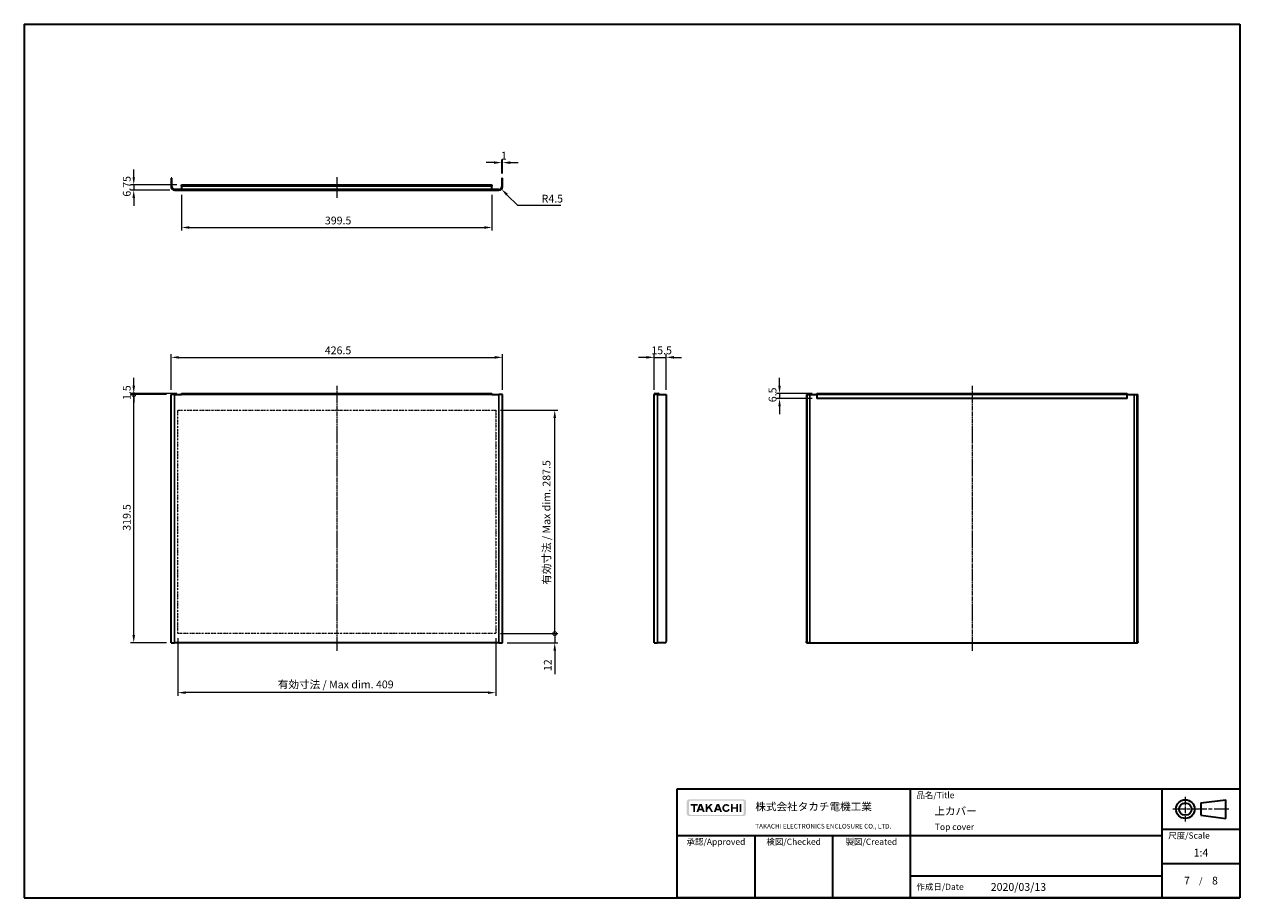
# Model space of a CAD drawing. Units: millimetres. Extents: x -1 to 13167, y -1 to 1826.
# Drawn here: x 10029 to 11593, y -1 to 1123 of the extents above; entities that cross this region are included whole.
import ezdxf
from ezdxf.enums import TextEntityAlignment as Align

# ---------------------------------------------------------------- set-up
doc = ezdxf.new("R2010")
doc.units = ezdxf.units.MM
doc.linetypes.add('CHAIN', pattern=[0.35429999999999995, 0.2362, -0.0295, 0.0591, -0.0295])
doc.linetypes.add('DASH_DOUBLE_DOT', pattern=[0.43979999999999997, 0.24, -0.06, 0.0098, -0.06, 0.01, -0.06])
for name, color, linetype, lineweight in [('Border (ISO)', 7, 'Continuous', 35), ('Centerline (ISO)', 131, 'Continuous', 18), ('Dimension (ISO)', 7, 'Continuous', 18), ('Dimension (ISO) @ 1', 7, 'Continuous', 18), ('Hatch (ISO)', 1, 'Continuous', 18), ('Sketch Geometry (ISO)', 7, 'Continuous', 18), ('Title (ISO)', 7, 'Continuous', 35), ('Visible (ISO)', 7, 'Continuous', 35), ('Visible Narrow (ISO)', 7, 'Continuous', 25)]:
    doc.layers.add(name, color=color, linetype=linetype, lineweight=lineweight)
doc.styles.add('Note Text (TK)', font='MS PGothic.ttf')
doc.styles.add('文字スタイル67', font='arial.ttf')
doc.dimstyles.new('Default - Method 1b (TK)', dxfattribs={"dimscale": 6, "dimtxt": 2.5, "dimasz": 2.5, "dimexe": 1, "dimexo": 1.499999999999999, "dimgap": 1, "dimtad": 1, "dimtoh": 1, "dimrnd": 1e-08, "dimdsep": 46, "dimtxsty": 'Note Text (TK)', "dimcen": 0.09, "dimdle": 5, "dimclrd": 100, "dimclre": 100, "dimclrt": 7, "dimadec": 1, "dimazin": 1, "dimtfac": 1, "dimtmove": 0, "dimatfit": 3, "dimfxl": 1, "dimtolj": 1, "dimlwd": -1, "dimlwe": -1, "dimarcsym": 0})

# ---------------------------------------------------------------- blocks, each defined once
blk = doc.blocks.new('図面枠 tk図枠')
at = {"layer": 'Border (ISO)'}
for p, q in [((14.49999999999999, 289), (405.4999999999999, 289)), ((14.49999999999999, 289), (14.50000000000001, 8.000000000000007)), ((405.4999999999999, 289), (405.4999999999999, 8.000000000000007)), ((14.50000000000001, 8.000000000000007), (405.4999999999999, 8.000000000000007))]:
    blk.add_line(p, q, dxfattribs=at)
blk = doc.blocks.new('表題欄 tk表題欄')
at = {"layer": 'Hatch (ISO)'}
h = blk.add_hatch(color=256, dxfattribs=at)
edge = h.paths.add_edge_path(flags=0)
edge.add_arc((95.57537688673352, 236.2990653650367), 0.5958259999999996, 269.9999999999897, 360)
edge.add_line((96.17120288673351, 236.2990653650368), (96.17120288673348, 239.7107813650365))
edge.add_arc((95.5753768867335, 239.7107813650366), 0.5958259999999996, 0, 90.0000000000068)
edge.add_line((95.57537688673342, 240.3066073650366), (79.13710888673356, 240.3066073650366))
edge.add_arc((79.13710888673353, 239.7107813650366), 0.5958259999999996, 89.99999999999744, 180)
edge.add_line((78.54128288673353, 239.7107813650365), (78.54128288673331, 236.2990653650368))
edge.add_arc((79.13710888673332, 236.2990653650365), 0.5958259999999996, 180, 270.0000000000231)
edge.add_line((79.13710888673356, 235.7032393650365), (95.57537688673342, 235.7032393650367))
edge = h.paths.add_edge_path()
edge.add_line((77.83935088673357, 239.9556413650366), (77.83935088673357, 236.0542053650368))
edge.add_arc((78.54128288673346, 236.0542053650367), 0.7019319999998935, 180, 270.0000000000087)
edge.add_line((78.54128288673357, 235.3522733650368), (96.17120288673352, 235.3522733650368))
edge.add_arc((96.17120288673351, 236.0542053650367), 0.7019319999998921, 270, 360)
edge.add_line((96.8731348867334, 236.0542053650368), (96.87313488673352, 239.9556413650366))
edge.add_arc((96.1712028867336, 239.9556413650367), 0.7019319999998921, 0, 90.00000000000873)
edge.add_line((96.17120288673348, 240.6575733650367), (78.54128288673357, 240.6575733650366))
edge.add_arc((78.54128288673357, 239.9556413650366), 0.7019319999999984, 90, 180)
for points in [[(79.07181288673355, 239.1476033650369), (79.07181288673355, 238.6578833650367), (79.92066088673353, 238.6578833650367), (79.92066088673353, 236.6581933650368), (80.50832488673353, 236.6581933650368), (80.50832488673353, 238.6578833650367), (81.35717288673355, 238.6578833650367), (81.35717288673355, 239.1476033650369)], [(85.68407849525303, 236.6581933650368), (84.9434673993943, 237.8918698287545), (84.41792288673358, 237.3246628822781), (84.41792288673358, 236.6581933650368), (83.89555488673355, 236.6581933650368), (83.89555488673355, 239.1476033650369), (84.41792288673358, 239.1476033650369), (84.41792288673358, 238.0993979968839), (85.38913556809511, 239.1476033650369), (86.10696490847272, 239.1476033650369), (85.31925422435492, 238.2974470774499), (86.30334488673353, 236.6581933650368)], [(92.09142939614459, 239.1476033650369), (92.09142939614459, 236.6581933650368), (92.60971639614465, 236.6581933650368), (92.60971639614465, 237.6580383650368), (93.76872039614462, 237.6580383650368), (93.76872039614462, 236.6581933650368), (94.28700739614459, 236.6581933650368), (94.28700739614459, 239.1476033650369), (93.76872039614462, 239.1476033650369), (93.76872039614462, 238.1477583650367), (92.60971639614465, 238.1477583650367), (92.60971639614465, 239.1476033650369)], [(94.84202339614467, 239.1476033650369), (94.84202339614467, 236.6581933650368), (95.36439139614473, 236.6581933650368), (95.36439139614473, 239.1476033650369)]]:
    blk.add_hatch(color=256, dxfattribs=at).paths.add_polyline_path(points)
h = blk.add_hatch(color=256, dxfattribs=at)
h.paths.add_polyline_path([(82.59020695886475, 237.7110913650368), (81.95242681460243, 237.7110913650368), (82.27131688673356, 238.5794973650367)], flags=0)
h.paths.add_polyline_path([(82.77903014574996, 237.1968853650368), (81.76360362771717, 237.1968853650368), (81.56578886050404, 236.6581933650368), (80.94907288673355, 236.6581933650368), (81.86321688673357, 239.1476033650369), (82.67941688673353, 239.1476033650369), (83.59356088673351, 236.6581933650368), (82.97684491296302, 236.6581933650368)])
h = blk.add_hatch(color=256, dxfattribs=at)
h.paths.add_polyline_path([(87.52707281460246, 237.7110913650368), (88.16485295886469, 237.7110913650368), (87.84596288673359, 238.5794973650367)], flags=0)
h.paths.add_polyline_path([(87.14043486050403, 236.6581933650368), (87.3382496277172, 237.1968853650368), (88.35367614574989, 237.1968853650368), (88.551490912963, 236.6581933650368), (89.16820688673343, 236.6581933650368), (88.25406288673352, 239.1476033650369), (87.43786288673356, 239.1476033650369), (86.52371888673358, 236.6581933650368)])
h = blk.add_hatch(color=256, dxfattribs=at)
edge = h.paths.add_edge_path()
edge.add_arc((90.52309888673334, 237.9028983650369), 1.273272000000011, 38.55054079078439, 336.5820184016556)
edge.add_line((91.69149139614446, 237.3968543650369), (91.17255542714857, 237.6216113977801))
edge.add_ellipse((90.52309888673352, 237.9028983650369), major_axis=(0, -0.7998759999999119), ratio=0.8673469387756529, start_angle=128.5505407907963, end_angle=426.582018401653, ccw=False)
edge.add_line((91.09381514418376, 238.3576891122095), (91.51887237036831, 238.6964075050431))
at = {"layer": 'Title (ISO)'}
for p, q in [((74.70882392282105, 244.052739026017), (255.7088239228211, 244.052739026017)), ((74.70882392282105, 209.052739026017), (74.70882392282105, 244.052739026017)), ((149.7088239228211, 244.052739026017), (149.7088239228211, 209.052739026017)), ((230.7088239228211, 244.052739026017), (230.7088239228211, 209.052739026017)), ((255.7088239228211, 244.052739026017), (255.7088239228211, 209.052739026017)), ((243.2088239228211, 239.552739026017), (251.2088239228211, 240.5527390260171)), ((243.2088239228211, 239.552739026017), (243.2088239228211, 235.552739026017)), ((251.2088239228211, 234.552739026017), (251.2088239228211, 240.5527390260171)), ((243.2088239228211, 235.552739026017), (251.2088239228211, 234.552739026017)), ((230.7088239228211, 231.052739026017), (255.7088239228211, 231.052739026017)), ((74.70882392282105, 229.052739026017), (230.7088239228211, 229.052739026017)), ((99.70882392282108, 229.052739026017), (99.70882392282108, 209.052739026017)), ((124.708823922821, 229.052739026017), (124.708823922821, 209.052739026017)), ((230.7088239228211, 220.052739026017), (255.7088239228211, 220.052739026017)), ((149.7088239228211, 216.052739026017), (230.7088239228211, 216.052739026017)), ((255.7088239228211, 209.052739026017), (74.70882392282105, 209.052739026017))]:
    blk.add_line(p, q, dxfattribs=at)
at = {"layer": 'Title (ISO)', "color": 4, "linetype": 'CHAIN', "lineweight": 18, "ltscale": 8.889559745788574}
blk.add_line((238.2088239228211, 241.552739026017), (238.2088239228211, 233.552739026017), dxfattribs=at)
at = {"layer": 'Title (ISO)', "color": 4, "linetype": 'CHAIN', "lineweight": 18, "ltscale": 20.00163269042969}
blk.add_line((252.2088239228211, 237.552739026017), (234.2088239228211, 237.552739026017), dxfattribs=at)
at = {"layer": 'Title (ISO)'}
for radius in [3, 2]:
    blk.add_circle((238.2088239228211, 237.552739026017), radius, dxfattribs=at)
at = {"layer": 'Title (ISO)', "color": 1, "char_height": 2.000000029802322, "line_spacing_factor": 1.5, "style": 'Note Text (TK)'}
for s, insert, attachment_point in [('\\fＭＳ Ｐゴシック|b0|i0;\\H2.0000;品名/Title', (151.708823922821, 242.052739026017), 4), ('\\fＭＳ Ｐゴシック|b0|i0;\\H2.0000;承認/Approved', (87.20882392282108, 227.052739026017), 5), ('\\fＭＳ Ｐゴシック|b0|i0;\\H2.0000;検図/Checked', (112.208823922821, 227.052739026017), 5), ('\\fＭＳ Ｐゴシック|b0|i0;\\H2.0000;製図/Created', (137.2088239228211, 227.052739026017), 5), ('\\fＭＳ Ｐゴシック|b0|i0;\\H2.0000;尺度/Scale', (232.7088239228211, 229.052739026017), 4), ('\\fＭＳ Ｐゴシック|b0|i0;\\H2.0000;作成日/Date', (151.708823922821, 212.552739026017), 4)]:
    blk.add_mtext(s, dxfattribs=dict(at, insert=insert, attachment_point=attachment_point))
at = {"layer": 'Title (ISO)', "color": 7, "line_spacing_factor": 1.5, "style": 'Note Text (TK)'}
for s, insert, char_height, attachment_point in [('株式会社タカチ電機工業', (99.87313488673345, 238.052739026017), 2.5, 4), ('\\fArial|b0|i0;\\H1.4986;TAKACHI ELECTRONICS ENCLOSURE CO., LTD.', (99.87313488673342, 232.052739026017), 1.49859994649887, 4), ('\\fＭＳ Ｐゴシック|b0|i0;\\H2.0000;/', (243.2088239228211, 214.552739026017), 2.000000029802322, 5)]:
    blk.add_mtext(s, dxfattribs=dict(at, insert=insert, char_height=char_height, attachment_point=attachment_point))
at = {"layer": 'Title (ISO)', "color": 7}
for tag, p, height, style in [('<品名>_001', (157.5667784682756, 235.6393867532898), 2.5, 'Note Text (TK)'), ('<Title>_001', (157.4932713957346, 230.5520568828656), 2.000000029802322, '文字スタイル67'), ('<ページ_No.>_001', (237.9488807410029, 213.302739026017), 2.5, 'Note Text (TK)'), ('<総ページ数>_001', (246.7997330137301, 213.302739026017), 2.5, 'Note Text (TK)'), ('作成日_001', (175.617914831912, 211.2814322078352), 2.5, 'Note Text (TK)')]:
    blk.add_attdef(tag, p, '', height=height, dxfattribs=dict(at, style=style))
at = {"layer": 'Title (ISO)', "color": 7, "style": 'Note Text (TK)'}
blk.add_attdef('<尺度>', text='', height=2.5, dxfattribs=at).set_placement((243.2088239228211, 223.5527390260171), align=Align.MIDDLE_CENTER)
blk = doc.blocks.new('*D87')
at = {"layer": 'Defpoints', "color": 0}
for p in [(10644.5806501253, 694.8469963048949), (10218.0806501253, 646.8469963048948), (10644.5806501253, 646.8469963048948)]:
    blk.add_point(p, dxfattribs=at)
at = {"layer": 'Dimension (ISO)', "color": 100}
for p, q in [((10218.0806501253, 652.8469963048949), (10218.0806501253, 698.8469963048949)), ((10228.0806501253, 694.8469963048949), (10634.5806501253, 694.8469963048949)), ((10644.5806501253, 652.8469963048949), (10644.5806501253, 698.8469963048949))]:
    blk.add_line(p, q, dxfattribs=at)
for points in [[(10228.0806501253, 696.5136629715615), (10228.0806501253, 693.1803296382282), (10218.0806501253, 694.8469963048949)], [(10634.5806501253, 696.5136629715615), (10634.5806501253, 693.1803296382282), (10644.5806501253, 694.8469963048949)]]:
    blk.add_solid(points, dxfattribs=at)
at = {"layer": 'Dimension (ISO)', "color": 7, "insert": (10415.93292285258, 703.8469963048949), "char_height": 10, "attachment_point": 4, "style": 'Note Text (TK)'}
blk.add_mtext('\\A1;426.5', dxfattribs=at)
blk = doc.blocks.new('_DotSmall')
at = {"color": 0, "linetype": 'ByBlock', "const_width": 0.5}
blk.add_lwpolyline([(-0.0625, 0, 1), (0.0625, 0, 1)], format="xyb", close=True, dxfattribs=at)
blk = doc.blocks.new('*D88')
at = {"layer": 'Defpoints', "color": 0}
for p in [(10170.08065012531, 648.346996304895), (10218.08065012531, 646.8469963048951), (10231.58065012531, 648.346996304895)]:
    blk.add_point(p, dxfattribs=at)
at = {"layer": 'Dimension (ISO)', "color": 100}
for p, q in [((10170.08065012531, 658.3469963048949), (10170.08065012531, 668.346996304895)), ((10225.58065012531, 648.346996304895), (10166.08065012531, 648.346996304895)), ((10212.08065012531, 646.8469963048951), (10166.08065012531, 646.8469963048951)), ((10170.08065012531, 646.8469963048951), (10170.08065012531, 648.346996304895)), ((10170.08065012531, 646.8469963048951), (10170.08065012531, 636.8469963048951))]:
    blk.add_line(p, q, dxfattribs=at)
blk.add_solid([(10168.41398345864, 658.3469963048949), (10171.74731679197, 658.3469963048949), (10170.08065012531, 648.346996304895)], dxfattribs=at)
at = {"layer": 'Dimension (ISO)', "color": 100, "xscale": 10, "yscale": 10, "zscale": 10, "rotation": 90}
blk.add_blockref('_DotSmall', (10170.08065012531, 646.8469963048951), dxfattribs=at)
at = {"layer": 'Dimension (ISO)', "color": 7, "insert": (10161.0806501253, 639.9833599412557), "char_height": 10, "attachment_point": 4, "rotation": 90, "style": 'Note Text (TK)'}
blk.add_mtext('\\A1;1.5', dxfattribs=at)
blk = doc.blocks.new('*D89')
at = {"layer": 'Defpoints', "color": 0}
for p in [(10170.08065012531, 646.8469963048951), (10218.08065012531, 646.8469963048951), (10218.08065012531, 327.346996304895)]:
    blk.add_point(p, dxfattribs=at)
at = {"layer": 'Dimension (ISO)', "color": 100}
for p, q in [((10212.08065012531, 646.8469963048951), (10166.08065012531, 646.8469963048951)), ((10170.08065012531, 337.346996304895), (10170.08065012531, 646.8469963048951)), ((10212.08065012531, 327.346996304895), (10166.08065012531, 327.346996304895))]:
    blk.add_line(p, q, dxfattribs=at)
blk.add_solid([(10168.41398345864, 337.346996304895), (10171.74731679197, 337.346996304895), (10170.08065012531, 327.346996304895)], dxfattribs=at)
at = {"layer": 'Dimension (ISO)', "color": 100, "xscale": 10, "yscale": 10, "zscale": 10, "rotation": 90}
blk.add_blockref('_DotSmall', (10170.08065012531, 646.8469963048951), dxfattribs=at)
at = {"layer": 'Dimension (ISO)', "color": 7, "insert": (10161.0806501253, 471.772905395804), "char_height": 10, "attachment_point": 4, "rotation": 90, "style": 'Note Text (TK)'}
blk.add_mtext('\\A1;319.5', dxfattribs=at)
blk = doc.blocks.new('*D90')
at = {"layer": 'Defpoints', "color": 0}
for p in [(10170.08065012531, 909.9632392920907), (10222.58065012531, 909.9632392920907), (10231.58065012531, 916.713239292091)]:
    blk.add_point(p, dxfattribs=at)
at = {"layer": 'Dimension (ISO)', "color": 100}
for p, q in [((10170.08065012531, 926.713239292091), (10170.08065012531, 936.7132392920909)), ((10225.58065012531, 916.713239292091), (10166.08065012531, 916.713239292091)), ((10216.58065012531, 909.9632392920907), (10166.08065012531, 909.9632392920907)), ((10170.08065012531, 916.713239292091), (10170.08065012531, 909.9632392920907)), ((10170.08065012531, 899.9632392920907), (10170.08065012531, 889.9632392920907))]:
    blk.add_line(p, q, dxfattribs=at)
for points in [[(10168.41398345864, 926.713239292091), (10171.74731679197, 926.713239292091), (10170.08065012531, 916.713239292091)], [(10168.41398345864, 899.9632392920907), (10171.74731679197, 899.9632392920907), (10170.08065012531, 909.9632392920907)]]:
    blk.add_solid(points, dxfattribs=at)
at = {"layer": 'Dimension (ISO)', "color": 7, "insert": (10161.0806501253, 901.7189211102698), "char_height": 10, "attachment_point": 4, "rotation": 90, "style": 'Note Text (TK)'}
blk.add_mtext('\\A1;6.75', dxfattribs=at)
blk = doc.blocks.new('*D91')
at = {"layer": 'Defpoints', "color": 0}
for p in [(10231.5806501253, 909.9632392920904), (10631.0806501253, 909.9632392920906), (10631.0806501253, 861.9632392920903)]:
    blk.add_point(p, dxfattribs=at)
at = {"layer": 'Dimension (ISO)', "color": 100}
for p, q in [((10231.5806501253, 903.9632392920903), (10231.5806501253, 857.9632392920904)), ((10631.0806501253, 903.9632392920905), (10631.0806501253, 857.9632392920904)), ((10241.5806501253, 861.9632392920903), (10621.0806501253, 861.9632392920903))]:
    blk.add_line(p, q, dxfattribs=at)
for points in [[(10241.5806501253, 863.6299059587569), (10241.5806501253, 860.2965726254238), (10231.5806501253, 861.9632392920903)], [(10621.0806501253, 863.6299059587569), (10621.0806501253, 860.2965726254238), (10631.0806501253, 861.9632392920903)]]:
    blk.add_solid(points, dxfattribs=at)
at = {"layer": 'Dimension (ISO)', "color": 7, "insert": (10416.04655921621, 870.9632392920903), "char_height": 10, "attachment_point": 4, "style": 'Note Text (TK)'}
blk.add_mtext('\\A1;399.5', dxfattribs=at)
blk = doc.blocks.new('*D92')
at = {"layer": 'Defpoints', "color": 0}
for p in [(10640.0806501253, 914.4632392920902), (10643.26263064064, 911.2812587767512)]:
    blk.add_point(p, dxfattribs=at)
at = {"layer": 'Dimension (ISO)', "color": 100}
for p, q in [((10664.47583407626, 890.0680553411602), (10650.33369845251, 904.2101909648909)), ((10719.60654941053, 890.0680553411602), (10664.47583407626, 890.0680553411602))]:
    blk.add_line(p, q, dxfattribs=at)
blk.add_solid([(10651.51220975449, 905.3887022668696), (10649.15518715053, 903.0316796629122), (10643.26263064064, 911.2812587767512)], dxfattribs=at)
at = {"layer": 'Dimension (ISO)', "color": 7, "insert": (10694.94745850144, 899.0680553411603), "char_height": 10, "attachment_point": 4, "style": 'Note Text (TK)'}
blk.add_mtext('\\A1;R4.5', dxfattribs=at)
blk = doc.blocks.new('*D93')
at = {"layer": 'Defpoints', "color": 0}
for p in [(10644.5806501253, 945.4632392920904), (10643.5806501253, 925.4632392920905), (10644.5806501253, 925.4632392920905)]:
    blk.add_point(p, dxfattribs=at)
at = {"layer": 'Dimension (ISO)', "color": 100}
for p, q in [((10633.5806501253, 945.4632392920904), (10623.5806501253, 945.4632392920904)), ((10643.5806501253, 931.4632392920906), (10643.5806501253, 949.4632392920905)), ((10643.5806501253, 945.4632392920904), (10644.5806501253, 945.4632392920904)), ((10644.5806501253, 931.4632392920906), (10644.5806501253, 949.4632392920905)), ((10654.5806501253, 945.4632392920904), (10664.5806501253, 945.4632392920904))]:
    blk.add_line(p, q, dxfattribs=at)
for points in [[(10633.5806501253, 947.1299059587571), (10633.5806501253, 943.7965726254239), (10643.5806501253, 945.4632392920904)], [(10654.5806501253, 947.1299059587571), (10654.5806501253, 943.7965726254239), (10644.5806501253, 945.4632392920904)]]:
    blk.add_solid(points, dxfattribs=at)
at = {"layer": 'Dimension (ISO)', "color": 7, "insert": (10642.57496830712, 954.4632392920904), "char_height": 10, "attachment_point": 4, "style": 'Note Text (TK)'}
blk.add_mtext('\\A1;1', dxfattribs=at)
blk = doc.blocks.new('*D94')
at = {"layer": 'Defpoints', "color": 0}
for p in [(10226.8306501253, 339.3469963048948), (10635.8306501253, 339.3469963048948), (10226.8306501253, 263.3469963048947)]:
    blk.add_point(p, dxfattribs=at)
at = {"layer": 'Dimension (ISO)', "color": 100}
for p, q in [((10226.8306501253, 333.3469963048948), (10226.8306501253, 259.3469963048947)), ((10635.8306501253, 333.3469963048948), (10635.8306501253, 259.3469963048947)), ((10625.8306501253, 263.3469963048947), (10236.8306501253, 263.3469963048947))]:
    blk.add_line(p, q, dxfattribs=at)
for points in [[(10236.8306501253, 265.0136629715614), (10236.8306501253, 261.680329638228), (10226.8306501253, 263.3469963048947)], [(10625.8306501253, 265.0136629715614), (10625.8306501253, 261.680329638228), (10635.8306501253, 263.3469963048947)]]:
    blk.add_solid(points, dxfattribs=at)
at = {"layer": 'Dimension (ISO)', "color": 7, "insert": (10355.44996830712, 273.9379053958038), "char_height": 10, "attachment_point": 4, "style": 'Note Text (TK)'}
blk.add_mtext('\\A1;\\fＭＳ Ｐゴシック|b0|i0;\\H10.0000;有効寸法 / Max dim. 409', dxfattribs=at)
blk = doc.blocks.new('*D95')
at = {"layer": 'Defpoints', "color": 0}
for p in [(10635.83065012531, 626.8469963048951), (10711.83065012531, 626.8469963048951), (10635.83065012531, 339.346996304895)]:
    blk.add_point(p, dxfattribs=at)
at = {"layer": 'Dimension (ISO)', "color": 100}
for p, q in [((10641.83065012531, 626.8469963048951), (10715.83065012531, 626.8469963048951)), ((10711.83065012531, 339.346996304895), (10711.83065012531, 616.8469963048951)), ((10641.83065012531, 339.346996304895), (10715.83065012531, 339.346996304895))]:
    blk.add_line(p, q, dxfattribs=at)
blk.add_solid([(10710.16398345864, 616.8469963048951), (10713.49731679197, 616.8469963048951), (10711.83065012531, 626.8469963048951)], dxfattribs=at)
at = {"layer": 'Dimension (ISO)', "color": 100, "xscale": 10, "yscale": 10, "zscale": 10, "rotation": 270}
blk.add_blockref('_DotSmall', (10711.83065012531, 339.346996304895), dxfattribs=at)
at = {"layer": 'Dimension (ISO)', "color": 7, "insert": (10701.23974103439, 402.1142690321676), "char_height": 10, "attachment_point": 4, "rotation": 90, "style": 'Note Text (TK)'}
blk.add_mtext('\\A1;\\fＭＳ Ｐゴシック|b0|i0;\\H10.0000;有効寸法 / Max dim. 287.5', dxfattribs=at)
blk = doc.blocks.new('*D96')
at = {"layer": 'Defpoints', "color": 0}
for p in [(10635.83065012531, 339.346996304895), (10711.83065012531, 339.346996304895), (10644.58065012531, 327.346996304895)]:
    blk.add_point(p, dxfattribs=at)
at = {"layer": 'Dimension (ISO)', "color": 100}
for p, q in [((10711.83065012531, 339.346996304895), (10711.83065012531, 359.346996304895)), ((10641.83065012531, 339.346996304895), (10715.83065012531, 339.346996304895)), ((10711.83065012531, 339.346996304895), (10711.83065012531, 327.346996304895)), ((10650.58065012531, 327.346996304895), (10715.83065012531, 327.346996304895)), ((10711.83065012531, 317.346996304895), (10711.83065012531, 287.0742688492926))]:
    blk.add_line(p, q, dxfattribs=at)
blk.add_solid([(10710.16398345864, 317.346996304895), (10713.49731679197, 317.346996304895), (10711.83065012531, 327.346996304895)], dxfattribs=at)
at = {"layer": 'Dimension (ISO)', "color": 100, "xscale": 10, "yscale": 10, "zscale": 10, "rotation": 270}
blk.add_blockref('_DotSmall', (10711.83065012531, 339.346996304895), dxfattribs=at)
at = {"layer": 'Dimension (ISO)', "color": 7, "insert": (10702.83065012531, 291.0742688492895), "char_height": 10, "attachment_point": 4, "rotation": 90, "style": 'Note Text (TK)'}
blk.add_mtext('\\A1;12', dxfattribs=at)
blk = doc.blocks.new('*D73')
at = {"layer": 'Defpoints', "color": 0}
for p in [(10855.12965503013, 694.8469963048949), (10839.62965503013, 646.8469963048948), (10855.12965503013, 646.8469963048948)]:
    blk.add_point(p, dxfattribs=at)
at = {"layer": 'Dimension (ISO)', "color": 100}
for p, q in [((10829.62965503013, 694.8469963048949), (10819.62965503013, 694.8469963048949)), ((10839.62965503013, 652.8469963048949), (10839.62965503013, 698.8469963048949)), ((10839.62965503013, 694.8469963048949), (10855.12965503013, 694.8469963048949)), ((10855.12965503013, 652.8469963048949), (10855.12965503013, 698.8469963048949)), ((10865.12965503013, 694.8469963048949), (10875.12965503013, 694.8469963048949))]:
    blk.add_line(p, q, dxfattribs=at)
for points in [[(10829.62965503013, 696.5136629715615), (10829.62965503013, 693.1803296382282), (10839.62965503013, 694.8469963048949)], [(10865.12965503013, 696.5136629715615), (10865.12965503013, 693.1803296382282), (10855.12965503013, 694.8469963048949)]]:
    blk.add_solid(points, dxfattribs=at)
at = {"layer": 'Dimension (ISO)', "color": 7, "insert": (10836.12965503013, 703.8469963048949), "char_height": 10, "attachment_point": 4, "style": 'Note Text (TK)'}
blk.add_mtext('\\A1;15.5', dxfattribs=at)
blk = doc.blocks.new('*D74')
at = {"layer": 'Defpoints', "color": 0}
for p in [(11001.1155863071, 641.8469963048952), (11049.1155863071, 648.3469963048954), (11049.1155863071, 641.8469963048954)]:
    blk.add_point(p, dxfattribs=at)
at = {"layer": 'Dimension (ISO)', "color": 100}
for p, q in [((11001.1155863071, 658.3469963048952), (11001.1155863071, 668.3469963048952)), ((11043.1155863071, 648.3469963048954), (10997.1155863071, 648.3469963048952)), ((11043.1155863071, 641.8469963048954), (10997.1155863071, 641.8469963048952)), ((11001.1155863071, 648.3469963048952), (11001.1155863071, 641.8469963048952)), ((11001.1155863071, 631.8469963048952), (11001.1155863071, 621.8469963048952))]:
    blk.add_line(p, q, dxfattribs=at)
for points in [[(10999.44891964043, 658.3469963048952), (11002.78225297377, 658.3469963048952), (11001.1155863071, 648.3469963048952)], [(10999.44891964043, 631.8469963048952), (11002.78225297377, 631.8469963048952), (11001.1155863071, 641.8469963048952)]]:
    blk.add_solid(points, dxfattribs=at)
at = {"layer": 'Dimension (ISO)', "color": 7, "insert": (10992.1155863071, 637.1140417594376), "char_height": 10, "attachment_point": 4, "rotation": 90, "style": 'Note Text (TK)'}
blk.add_mtext('\\A1;6.5', dxfattribs=at)

msp = doc.modelspace()

# ---------------------------------------------------------------- linework, layer by layer
at = {"layer": 'Centerline (ISO)', "linetype": 'CHAIN', "ltscale": 7.431099414825439}
msp.add_line((10431.33065012531, 926.7132392920904), (10431.33065012531, 899.9632392920904), dxfattribs=at)
at = {"layer": 'Centerline (ISO)', "linetype": 'CHAIN', "ltscale": 23.99096870422363}
for p, q in [((10431.33065012531, 658.3469963048948), (10431.33065012531, 317.3469963048949)), ((11248.8655863071, 658.3469963048951), (11248.8655863071, 317.3469963048949))]:
    msp.add_line(p, q, dxfattribs=at)
at = {"layer": 'Sketch Geometry (ISO)', "color": 4, "linetype": 'DASH_DOUBLE_DOT', "lineweight": 18, "ltscale": 8.942001342773438}
for p, q in [((10226.8306501253, 626.8469963048947), (10635.8306501253, 626.8469963048947)), ((10635.8306501253, 339.3469963048948), (10226.8306501253, 339.3469963048948))]:
    msp.add_line(p, q, dxfattribs=at)
at = {"layer": 'Sketch Geometry (ISO)', "color": 4, "linetype": 'DASH_DOUBLE_DOT', "lineweight": 18, "ltscale": 9.079253196716309}
for p, q in [((10226.8306501253, 339.3469963048948), (10226.8306501253, 626.8469963048949)), ((10635.8306501253, 626.8469963048949), (10635.8306501253, 339.3469963048949))]:
    msp.add_line(p, q, dxfattribs=at)
at = {"layer": 'Visible (ISO)'}
for p, q in [((10218.0806501253, 925.4632392920903), (10218.0806501253, 914.4632392920904)), ((10219.0806501253, 925.4632392920903), (10218.0806501253, 925.4632392920903)), ((10219.0806501253, 914.4632392920904), (10219.0806501253, 925.4632392920903)), ((10643.5806501253, 925.4632392920905), (10644.5806501253, 925.4632392920905)), ((10643.5806501253, 925.4632392920905), (10643.5806501253, 914.4632392920906)), ((10644.5806501253, 914.4632392920906), (10644.5806501253, 925.4632392920905)), ((10231.5806501253, 910.9632392920902), (10222.5806501253, 910.9632392920902)), ((10222.5806501253, 909.9632392920904), (10231.5806501253, 909.9632392920904)), ((10231.5806501253, 916.7132392920905), (10631.0806501253, 916.7132392920906)), ((10231.5806501253, 915.2132392920907), (10231.5806501253, 916.7132392920905)), ((10231.5806501253, 915.2132392920907), (10231.5806501253, 911.4632392920907)), ((10231.5806501253, 909.9632392920904), (10231.5806501253, 911.4632392920907)), ((10231.5806501253, 909.9632392920904), (10631.0806501253, 909.9632392920906)), ((10631.0806501253, 916.7132392920906), (10631.0806501253, 915.2132392920907)), ((10631.0806501253, 911.463239292091), (10631.0806501253, 915.2132392920909)), ((10631.0806501253, 911.463239292091), (10631.0806501253, 909.9632392920906)), ((10640.0806501253, 910.9632392920905), (10631.0806501253, 910.9632392920905)), ((10631.0806501253, 909.9632392920906), (10640.0806501253, 909.9632392920906)), ((10218.0806501253, 327.3469963048949), (10218.0806501253, 646.8469963048948)), ((10222.5806501253, 646.8469963048948), (10218.0806501253, 646.8469963048948)), ((10222.5806501253, 646.8469963048948), (10231.5806501253, 646.8469963048948)), ((10231.5806501253, 646.8469963048948), (10231.5806501253, 648.3469963048949)), ((10231.5806501253, 648.3469963048949), (10631.0806501253, 648.3469963048949)), ((10631.0806501253, 648.3469963048949), (10631.0806501253, 646.8469963048948)), ((10631.0806501253, 646.8469963048948), (10640.0806501253, 646.8469963048948)), ((10644.5806501253, 646.8469963048948), (10640.0806501253, 646.8469963048948)), ((10644.5806501253, 327.3469963048949), (10644.5806501253, 646.8469963048948)), ((10839.62965503013, 327.3469963048949), (10839.62965503013, 646.8469963048948)), ((10844.12965503013, 646.8469963048948), (10839.62965503013, 646.8469963048948)), ((10841.12965503012, 648.3469963048949), (10844.87965503012, 648.3469963048952)), ((10844.87965503012, 647.3469963048954), (10841.12965503012, 647.346996304895)), ((10844.12965503013, 646.8469963048948), (10855.12965503013, 646.8469963048948)), ((10855.12965503013, 646.8469963048948), (10855.12965503013, 329.3469963048949)), ((11035.61558630711, 646.8469963048948), (11035.61558630711, 329.3469963048949)), ((11036.61558630711, 646.8469963048948), (11035.61558630711, 646.8469963048948)), ((11036.6155863071, 646.8469963048948), (11040.11558630709, 646.8469963048948)), ((11036.61558630711, 329.3469963048949), (11036.61558630711, 646.8469963048948)), ((11040.11558630709, 646.8469963048948), (11049.1155863071, 646.8469963048948)), ((11049.1155863071, 648.3469963048952), (11448.6155863071, 648.3469963048952)), ((11049.1155863071, 646.8469963048948), (11049.1155863071, 648.3469963048951)), ((11049.1155863071, 646.8469963048948), (11049.1155863071, 641.8469963048951)), ((11448.6155863071, 641.8469963048951), (11049.1155863071, 641.8469963048951)), ((11448.6155863071, 648.3469963048951), (11448.6155863071, 646.8469963048948)), ((11448.6155863071, 641.8469963048951), (11448.6155863071, 646.8469963048948)), ((11448.6155863071, 646.8469963048948), (11457.6155863071, 646.8469963048948)), ((11457.6155863071, 646.8469963048948), (11461.1155863071, 646.8469963048948)), ((11461.1155863071, 646.8469963048948), (11462.1155863071, 646.8469963048948)), ((11461.1155863071, 329.3469963048949), (11461.1155863071, 646.8469963048948)), ((11462.1155863071, 329.3469963048949), (11462.1155863071, 646.8469963048948)), ((11035.6155863071, 327.3469963048949), (11035.61558630711, 329.3469963048949)), ((11036.61558630711, 329.3469963048949), (11036.6155863071, 327.3469963048949)), ((11461.1155863071, 327.3469963048949), (11461.1155863071, 329.3469963048949)), ((11462.1155863071, 329.3469963048949), (11462.1155863071, 327.3469963048949)), ((10218.0806501253, 327.3469963048949), (10222.5806501253, 327.3469963048949)), ((10640.0806501253, 327.3469963048949), (10222.5806501253, 327.3469963048949)), ((10640.0806501253, 327.3469963048949), (10644.5806501253, 327.3469963048949)), ((10839.62965503013, 327.3469963048949), (10844.12965503013, 327.3469963048949)), ((10853.12965503013, 327.3469963048949), (10844.12965503013, 327.3469963048949)), ((11035.6155863071, 327.3469963048949), (11036.6155863071, 327.3469963048949)), ((11036.6155863071, 327.3469963048949), (11040.11558630709, 327.3469963048949)), ((11040.11558630709, 327.3469963048949), (11457.6155863071, 327.3469963048949)), ((11457.6155863071, 327.3469963048949), (11461.1155863071, 327.3469963048949)), ((11461.1155863071, 327.3469963048949), (11462.1155863071, 327.3469963048949))]:
    msp.add_line(p, q, dxfattribs=at)
for centre, radius, start, end in [((10222.5806501253, 914.4632392920902), 4.500000000000028, 180, 270), ((10222.5806501253, 914.4632392920902), 3.499999999999961, 180, 270), ((10640.0806501253, 914.4632392920906), 3.499999999999978, 270, 0), ((10640.0806501253, 914.4632392920906), 4.499999999999972, 270, 0), ((10841.12965503012, 646.8469963048948), 1.50000000000003, 90, 180), ((10841.12965503012, 646.8469963048948), 0.5000000000001849, 90, 180), ((10844.87965503012, 646.846996304895), 1.500000000000056, 0, 90), ((10844.87965503012, 646.846996304895), 0.4999999999999183, 0, 90), ((10853.12965503013, 329.3469963048949), 2.000000000000006, 270, 0)]:
    msp.add_arc(centre, radius, start, end, dxfattribs=at)
at = {"layer": 'Visible Narrow (ISO)'}
for p, q in [((10218.0806501253, 914.4632392920904), (10219.0806501253, 914.4632392920904)), ((10222.5806501253, 909.9632392920904), (10222.5806501253, 910.9632392920902)), ((10631.0806501253, 915.2132392920909), (10231.5806501253, 915.2132392920907)), ((10231.5806501253, 911.4632392920907), (10631.0806501253, 911.463239292091)), ((10640.0806501253, 909.9632392920906), (10640.0806501253, 910.9632392920905)), ((10644.5806501253, 914.4632392920906), (10643.5806501253, 914.4632392920906)), ((10222.5806501253, 327.3469963048949), (10222.5806501253, 646.8469963048948)), ((10231.5806501253, 646.8469963048948), (10631.0806501253, 646.8469963048948)), ((10640.0806501253, 327.3469963048949), (10640.0806501253, 646.8469963048948)), ((10844.12965503013, 327.3469963048949), (10844.12965503013, 646.8469963048948)), ((11040.11558630709, 646.8469963048948), (11040.11558630709, 327.3469963048949)), ((11448.6155863071, 646.8469963048948), (11049.1155863071, 646.8469963048948)), ((11457.6155863071, 646.8469963048948), (11457.6155863071, 327.3469963048949)), ((11036.61558630711, 329.3469963048949), (11035.61558630711, 329.3469963048949)), ((11462.1155863071, 329.3469963048949), (11461.1155863071, 329.3469963048949))]:
    msp.add_line(p, q, dxfattribs=at)

# ---------------------------------------------------------------- block references
at = {"xscale": 4, "yscale": 4, "zscale": 4}
msp.add_blockref('図面枠 tk図枠', (9971.243003411282, -32.53676897709852), dxfattribs=at)
ref = msp.add_blockref('表題欄 tk表題欄', (10570.40770771999, -836.7477250811667), dxfattribs=dict(xscale=4, yscale=4, zscale=4))
ref.add_attrib('<品名>_001', '上カバー', (11200.27709432037, 106.0086855683561), dxfattribs={"layer": 'Title (ISO)', "color": 7, "height": 10, "style": 'Note Text (TK)'})
ref.add_attrib('<尺度>_001', '1:4', (11533.95323068401, 52.46323102290162), dxfattribs={"layer": 'Title (ISO)', "color": 7, "height": 10, "style": 'Note Text (TK)'})
ref.add_attrib('作成日_001', '2020/03/13', (11272.87936596392, 8.292776325895437), dxfattribs={"layer": 'Title (ISO)', "color": 7, "height": 10, "style": 'Note Text (TK)'})
ref.add_attrib('<Title>_001', 'Top cover', (11200.98106616317, 86.57373575474236), dxfattribs={"layer": 'Title (ISO)', "color": 7, "height": 8.00000011920929, "style": '文字スタイル67'})
ref.add_attrib('<ページ_No.>_001', '7', (11521.57823068401, 16.46323102290154), dxfattribs={"layer": 'Title (ISO)', "color": 7, "height": 10, "style": 'Note Text (TK)'})
ref.add_attrib('<総ページ数>_001', '8', (11557.60663977491, 16.46323102290154), dxfattribs={"layer": 'Title (ISO)', "color": 7, "height": 10, "style": 'Note Text (TK)'})

# ---------------------------------------------------------------- dimensions: what is measured, and where the dimension line sits
at = {"layer": 'Dimension (ISO) @ 1', "color": 100}
for base, p1, p2, angle, override, picture, middle in [((10644.5806501253, 945.4632392920904), (10643.5806501253, 925.4632392920905), (10644.5806501253, 925.4632392920905), 180, {"dimscale": 1, "dimtxt": 10, "dimasz": 10, "dimexe": 4, "dimexo": 5.999999999999999, "dimgap": 4, "dimtoh": 0, "dimdec": 2, "dimcen": 0.36, "dimtol": 0, "dimlim": 0, "dimtp": 0, "dimtm": 0, "dimtdec": 2, "dimtix": 0, "dimtofl": 1, "dimtmove": 0, "dimatfit": 1}, '*D93', (10644.0806501253, 945.4632392920904)), ((10170.08065012531, 909.9632392920907), (10231.5806501253, 916.7132392920905), (10222.5806501253, 909.9632392920904), 270, {"dimscale": 1, "dimtxt": 10, "dimasz": 10, "dimexe": 4, "dimexo": 5.999999999999999, "dimgap": 4, "dimtoh": 0, "dimdec": 2, "dimcen": 0.36, "dimtol": 0, "dimlim": 0, "dimtp": 0, "dimtm": 0, "dimtdec": 2, "dimtix": 0, "dimtofl": 1, "dimtmove": 0, "dimatfit": 1}, '*D90', (10170.0806501253, 913.3382392920879)), ((10631.0806501253, 861.9632392920903), (10231.5806501253, 909.9632392920904), (10631.0806501253, 909.9632392920906), 180, {"dimscale": 1, "dimtxt": 10, "dimasz": 10, "dimexe": 4, "dimexo": 5.999999999999999, "dimgap": 4, "dimtoh": 0, "dimdec": 2, "dimcen": 0.36, "dimtol": 0, "dimlim": 0, "dimtp": 0, "dimtm": 0, "dimtdec": 2, "dimtix": 0, "dimtofl": 0, "dimtmove": 0, "dimatfit": 1}, '*D91', (10431.33065012531, 861.9632392920903)), ((10170.08065012531, 648.346996304895), (10218.0806501253, 646.8469963048948), (10231.5806501253, 648.3469963048947), 90, {"dimscale": 1, "dimtxt": 10, "dimasz": 10, "dimexe": 4, "dimexo": 5.999999999999999, "dimgap": 4, "dimtoh": 0, "dimdec": 2, "dimblk1": 'DotSmall', "dimsah": 1, "dimcen": 0.36, "dimdle": 0, "dimtol": 0, "dimlim": 0, "dimtp": 0, "dimtm": 0, "dimtdec": 2, "dimtix": 0, "dimtofl": 1, "dimtmove": 0, "dimatfit": 1}, '*D88', (10170.0806501253, 647.596996304892)), ((11001.1155863071, 641.8469963048952), (11049.1155863071, 648.3469963048951), (11049.1155863071, 641.8469963048951), 270, {"dimscale": 1, "dimtxt": 10, "dimasz": 10, "dimexe": 4, "dimexo": 5.999999999999999, "dimgap": 4, "dimtoh": 0, "dimdec": 2, "dimcen": 0.36, "dimtol": 0, "dimlim": 0, "dimtp": 0, "dimtm": 0, "dimtdec": 2, "dimtix": 0, "dimtofl": 1, "dimtmove": 0, "dimatfit": 1}, '*D74', (11001.1155863071, 645.096996304892)), ((10170.08065012531, 646.8469963048951), (10218.0806501253, 327.3469963048949), (10218.0806501253, 646.8469963048948), 90, {"dimscale": 1, "dimtxt": 10, "dimasz": 10, "dimexe": 4, "dimexo": 5.999999999999999, "dimgap": 4, "dimtoh": 0, "dimdec": 2, "dimblk2": 'DotSmall', "dimsah": 1, "dimcen": 0.36, "dimdle": 0, "dimtol": 0, "dimlim": 0, "dimtp": 0, "dimtm": 0, "dimtdec": 2, "dimtix": 0, "dimtofl": 0, "dimtmove": 0, "dimatfit": 1}, '*D89', (10170.0806501253, 487.0569963048949)), ((10711.83065012531, 339.346996304895), (10644.5806501253, 327.3469963048949), (10635.8306501253, 339.3469963048949), 90, {"dimscale": 1, "dimtxt": 10, "dimasz": 10, "dimexe": 4, "dimexo": 5.999999999999999, "dimgap": 4, "dimtoh": 0, "dimdec": 2, "dimblk2": 'DotSmall', "dimsah": 1, "dimcen": 0.36, "dimdle": 0, "dimtol": 0, "dimlim": 0, "dimtp": 0, "dimtm": 0, "dimtdec": 2, "dimtix": 0, "dimtofl": 1, "dimtmove": 0, "dimatfit": 1}, '*D96', (10711.8306501253, 297.2106324856532))]:
    dim = msp.add_linear_dim(base=base, p1=p1, p2=p2, angle=angle, dimstyle='Default - Method 1b (TK)', override=override, dxfattribs=at)
    dim.commit()
    dim.dimension.update_dxf_attribs({"geometry": picture, "text_midpoint": middle, "dimtype": 128})
dim = msp.add_radius_dim(center=(10640.0806501253, 914.4632392920902), mpoint=(10643.26263064064, 911.2812587767512), dimstyle='Default - Method 1b (TK)', override={"dimscale": 1, "dimtxt": 10, "dimasz": 10, "dimexe": 4, "dimexo": 5.999999999999999, "dimgap": 4, "dimtih": 1, "dimdec": 2, "dimlfac": 1.000000000000103, "dimcen": 0, "dimtol": 0, "dimlim": 0, "dimtp": 0, "dimtm": 0, "dimtdec": 2, "dimtix": 0, "dimtofl": 0, "dimtmove": 0, "dimatfit": 3}, dxfattribs=at)
dim.commit()
dim.dimension.update_dxf_attribs({"geometry": '*D92', "text_midpoint": (10707.27700395599, 890.0680553411602), "dimtype": 132})
for base, p1, p2, override, picture, middle in [((10644.5806501253, 694.8469963048949), (10218.0806501253, 646.8469963048948), (10644.5806501253, 646.8469963048948), {"dimscale": 1, "dimtxt": 10, "dimasz": 10, "dimexe": 4, "dimexo": 5.999999999999999, "dimgap": 4, "dimtoh": 0, "dimdec": 2, "dimcen": 0.36, "dimtol": 0, "dimlim": 0, "dimtp": 0, "dimtm": 0, "dimtdec": 2, "dimtix": 0, "dimtofl": 0, "dimtmove": 0, "dimatfit": 1}, '*D87', (10431.33065012531, 694.8469963048949)), ((10855.12965503013, 694.8469963048949), (10839.62965503013, 646.8469963048948), (10855.12965503013, 646.8469963048948), {"dimscale": 1, "dimtxt": 10, "dimasz": 10, "dimexe": 4, "dimexo": 5.999999999999999, "dimgap": 4, "dimtoh": 0, "dimdec": 2, "dimcen": 0.36, "dimtol": 0, "dimlim": 0, "dimtp": 0, "dimtm": 0, "dimtdec": 2, "dimtix": 0, "dimtofl": 1, "dimtmove": 0, "dimatfit": 1}, '*D73', (10847.37965503013, 694.8469963048949))]:
    dim = msp.add_linear_dim(base=base, p1=p1, p2=p2, dimstyle='Default - Method 1b (TK)', override=override, dxfattribs=at)
    dim.commit()
    dim.dimension.update_dxf_attribs({"geometry": picture, "text_midpoint": middle, "dimtype": 128})
for base, p1, p2, angle, override, picture, middle in [((10711.83065012531, 626.8469963048951), (10635.8306501253, 339.3469963048949), (10635.8306501253, 626.8469963048949), 90, {"dimscale": 1, "dimtxt": 10, "dimasz": 10, "dimexe": 4, "dimexo": 5.999999999999999, "dimgap": 4, "dimtoh": 0, "dimdec": 2, "dimblk1": 'DotSmall', "dimsah": 1, "dimcen": 0.36, "dimdle": 0, "dimtol": 0, "dimlim": 0, "dimtp": 0, "dimtm": 0, "dimtdec": 2, "dimtix": 0, "dimtofl": 0, "dimtmove": 0, "dimatfit": 1}, '*D95', (10711.8306501253, 483.1369963048948)), ((10226.8306501253, 263.3469963048947), (10635.8306501253, 339.3469963048948), (10226.8306501253, 339.3469963048948), 180, {"dimscale": 1, "dimtxt": 10, "dimasz": 10, "dimexe": 4, "dimexo": 5.999999999999999, "dimgap": 4, "dimtoh": 0, "dimdec": 2, "dimcen": 0.36, "dimtol": 0, "dimlim": 0, "dimtp": 0, "dimtm": 0, "dimtdec": 2, "dimtix": 0, "dimtofl": 0, "dimtmove": 0, "dimatfit": 1}, '*D94', (10431.33065012531, 263.3469963048947))]:
    dim = msp.add_linear_dim(base=base, p1=p1, p2=p2, angle=angle, text='\\fＭＳ Ｐゴシック|b0|i0;\\H10.0000;有効寸法 / Max dim. <>', dimstyle='Default - Method 1b (TK)', override=override, dxfattribs=at)
    dim.commit()
    dim.dimension.update_dxf_attribs({"geometry": picture, "text_midpoint": middle, "dimtype": 128})

doc.saveas('drawing.dxf')
